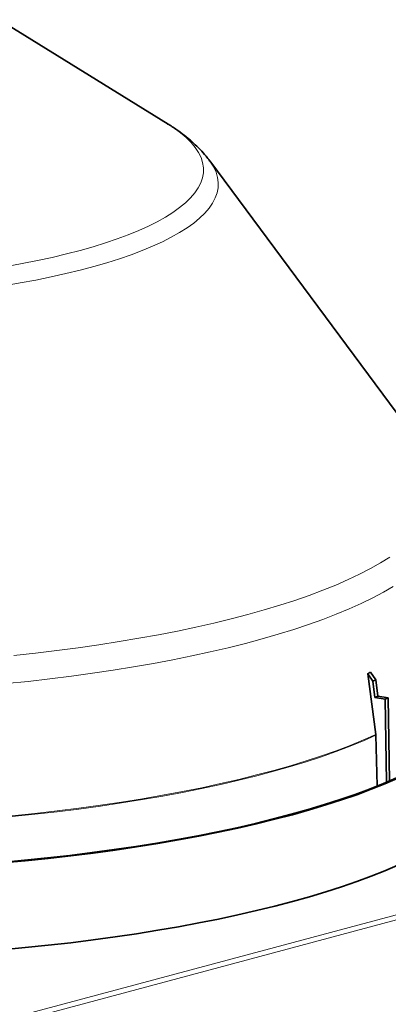
# Model space of a CAD drawing. Units: inches. Extents: x 2 to 154, y 1 to 99.
# Drawn here: x 130 to 132, y 55 to 61 of the extents above; entities that cross this region are included whole.
import ezdxf

# ---------------------------------------------------------------- set-up
doc = ezdxf.new("R2010")
doc.units = ezdxf.units.IN
doc.header["$MEASUREMENT"] = 0
doc.layers.add('SLD-0', color=7, linetype='Continuous')

msp = doc.modelspace()

# ---------------------------------------------------------------- linework, layer by layer
at = {"layer": 'SLD-0', "color": 7, "linetype": 'Continuous', "lineweight": 35}
for p, q in [((131.2567, 60.1942), (130.3207, 60.7736)), ((132.6931, 58.3629), (131.487, 59.9906)), ((132.3617, 57.1474), (132.4072, 56.8105)), ((132.3617, 57.1474), (132.3899, 57.1051)), ((132.3781, 57.155), (132.4063, 57.1127)), ((132.4063, 57.1127), (132.3899, 57.1051)), ((132.4063, 57.1127), (132.4185, 57.0223)), ((132.3899, 57.1051), (132.4021, 57.0147)), ((132.4185, 57.0223), (132.4021, 57.0147)), ((132.4582, 57.006), (132.4021, 57.0147)), ((132.4746, 57.0136), (132.4185, 57.0223)), ((132.4746, 57.0136), (132.4582, 57.006)), ((132.4582, 57.006), (132.4654, 56.5452)), ((132.4746, 57.0136), (132.4818, 56.5521)), ((132.4075, 56.8057), (132.4072, 56.8105)), ((132.4141, 56.5251), (132.4075, 56.8057)), ((132.5206, 56.5691), (132.4485, 56.5381)), ((132.5295, 56.5676), (132.4571, 56.5366)), ((132.3724, 56.5078), (132.2926, 56.4782)), ((132.3809, 56.5062), (132.3009, 56.4765)), ((132.4485, 56.5381), (132.3724, 56.5078)), ((132.4571, 56.5366), (132.3809, 56.5062)), ((132.2926, 56.4782), (132.2091, 56.4494)), ((132.3009, 56.4765), (132.2172, 56.4476)), ((132.122, 56.4213), (132.0314, 56.394)), ((132.1299, 56.4195), (132.039, 56.3921)), ((132.2091, 56.4494), (132.122, 56.4213)), ((132.2172, 56.4476), (132.1299, 56.4195)), ((131.8401, 56.342), (131.7396, 56.3174)), ((131.9374, 56.3676), (131.8401, 56.342)), ((131.9448, 56.3656), (131.8472, 56.34)), ((132.0314, 56.394), (131.9374, 56.3676)), ((132.039, 56.3921), (131.9448, 56.3656)), ((131.6361, 56.2936), (131.5296, 56.2709)), ((131.6427, 56.2915), (131.5359, 56.2687)), ((131.7396, 56.3174), (131.6361, 56.2936)), ((131.7465, 56.3153), (131.6427, 56.2915)), ((131.8472, 56.34), (131.7465, 56.3153)), ((131.4203, 56.2491), (131.3083, 56.2283)), ((131.4264, 56.2468), (131.3141, 56.226)), ((131.5296, 56.2709), (131.4203, 56.2491)), ((131.5359, 56.2687), (131.4264, 56.2468)), ((131.0768, 56.1898), (130.9575, 56.1721)), ((131.0819, 56.1874), (130.9623, 56.1697)), ((131.1938, 56.2085), (131.0768, 56.1898)), ((131.1992, 56.2061), (131.0819, 56.1874)), ((131.3083, 56.2283), (131.1938, 56.2085)), ((131.3141, 56.226), (131.1992, 56.2061)), ((130.5872, 56.1258), (130.4601, 56.1127)), ((130.5911, 56.1233), (130.4636, 56.1101)), ((130.7125, 56.1402), (130.5872, 56.1258)), ((130.7168, 56.1376), (130.5911, 56.1233)), ((130.836, 56.1556), (130.7125, 56.1402)), ((130.8406, 56.1531), (130.7168, 56.1376)), ((130.9575, 56.1721), (130.836, 56.1556)), ((130.9623, 56.1697), (130.8406, 56.1531)), ((130.4601, 56.1127), (130.3314, 56.1007)), ((130.4636, 56.1101), (130.3346, 56.0981)), ((132.4571, 56.0549), (132.5295, 56.0859)), ((132.3009, 55.9948), (132.3809, 56.0245)), ((132.3809, 56.0245), (132.4571, 56.0549)), ((132.1299, 55.9378), (132.2172, 55.9659)), ((132.2172, 55.9659), (132.3009, 55.9948)), ((131.9448, 55.8839), (132.039, 55.9104)), ((132.039, 55.9104), (132.1299, 55.9378)), ((131.7465, 55.8336), (131.8472, 55.8583)), ((131.8472, 55.8583), (131.9448, 55.8839)), ((131.5359, 55.7869), (131.6427, 55.8098)), ((131.6427, 55.8098), (131.7465, 55.8336)), ((131.1992, 55.7244), (131.3141, 55.7442)), ((131.3141, 55.7442), (131.4264, 55.7651)), ((131.4264, 55.7651), (131.5359, 55.7869)), ((130.8406, 55.6714), (130.9623, 55.688)), ((130.9623, 55.688), (131.0819, 55.7057)), ((131.0819, 55.7057), (131.1992, 55.7244)), ((130.4636, 55.6284), (130.5911, 55.6416)), ((130.5911, 55.6416), (130.7168, 55.6559)), ((130.7168, 55.6559), (130.8406, 55.6714)), ((130.3346, 55.6163), (130.4636, 55.6284))]:
    msp.add_line(p, q, dxfattribs=at)
at = {"layer": 'SLD-0', "color": 8, "linetype": 'Continuous', "lineweight": 18}
for p, q in [((131.2892, 60.173), (131.2567, 60.1942)), ((131.3253, 60.1465), (131.2892, 60.173)), ((131.357, 60.1196), (131.3253, 60.1465)), ((131.3843, 60.0924), (131.357, 60.1196)), ((131.407, 60.0649), (131.3843, 60.0924)), ((131.4251, 60.0371), (131.407, 60.0649)), ((131.4386, 60.0092), (131.4251, 60.0371)), ((131.4475, 59.9811), (131.4386, 60.0092)), ((131.4518, 59.9529), (131.4475, 59.9811)), ((131.4514, 59.9248), (131.4518, 59.9529)), ((131.487, 59.9906), (131.4917, 59.9842)), ((131.4917, 59.9842), (131.5091, 59.956)), ((131.5091, 59.956), (131.522, 59.9277)), ((131.4367, 59.8685), (131.4464, 59.8966)), ((131.4464, 59.8966), (131.4514, 59.9248)), ((131.522, 59.9277), (131.5302, 59.8992)), ((131.5302, 59.8992), (131.5339, 59.8707)), ((131.4035, 59.8129), (131.4224, 59.8406)), ((131.4224, 59.8406), (131.4367, 59.8685)), ((131.5329, 59.8421), (131.5273, 59.8136)), ((131.5339, 59.8707), (131.5329, 59.8421)), ((131.3521, 59.7583), (131.38, 59.7854)), ((131.38, 59.7854), (131.4035, 59.8129)), ((131.5172, 59.7852), (131.5024, 59.7569)), ((131.5273, 59.8136), (131.5172, 59.7852)), ((131.2828, 59.7051), (131.3196, 59.7315)), ((131.3196, 59.7315), (131.3521, 59.7583)), ((131.4831, 59.7288), (131.4592, 59.701)), ((131.5024, 59.7569), (131.4831, 59.7288)), ((131.1963, 59.6537), (131.2416, 59.6791)), ((131.2416, 59.6791), (131.2828, 59.7051)), ((131.4309, 59.6735), (131.3982, 59.6463)), ((131.4592, 59.701), (131.4309, 59.6735)), ((131.0931, 59.6046), (131.1467, 59.6288)), ((131.1467, 59.6288), (131.1963, 59.6537)), ((131.361, 59.6196), (131.3196, 59.5933)), ((131.3982, 59.6463), (131.361, 59.6196)), ((130.9742, 59.5581), (131.0356, 59.581)), ((131.0356, 59.581), (131.0931, 59.6046)), ((131.274, 59.5675), (131.2243, 59.5422)), ((131.3196, 59.5933), (131.274, 59.5675)), ((130.7682, 59.4941), (130.8404, 59.5146)), ((130.8404, 59.5146), (130.9091, 59.536)), ((130.9091, 59.536), (130.9742, 59.5581)), ((131.1705, 59.5176), (131.1128, 59.4936)), ((131.2243, 59.5422), (131.1705, 59.5176)), ((130.5325, 59.438), (130.6141, 59.4558)), ((130.6141, 59.4558), (130.6927, 59.4745)), ((130.6927, 59.4745), (130.7682, 59.4941)), ((131.0512, 59.4703), (130.986, 59.4477)), ((131.1128, 59.4936), (131.0512, 59.4703)), ((130.3608, 59.4055), (130.4479, 59.4212)), ((130.4479, 59.4212), (130.5325, 59.438)), ((130.8449, 59.4049), (130.7692, 59.3848)), ((130.9172, 59.4259), (130.8449, 59.4049)), ((130.986, 59.4477), (130.9172, 59.4259)), ((130.6086, 59.3473), (130.5239, 59.33)), ((130.6904, 59.3656), (130.6086, 59.3473)), ((130.7692, 59.3848), (130.6904, 59.3656)), ((130.4364, 59.3137), (130.3464, 59.2984)), ((130.5239, 59.33), (130.4364, 59.3137)), ((132.3772, 57.7301), (132.4332, 57.7616)), ((132.4332, 57.7616), (132.4849, 57.7936)), ((132.3171, 57.6992), (132.3772, 57.7301)), ((132.185, 57.6391), (132.253, 57.6688)), ((132.253, 57.6688), (132.3171, 57.6992)), ((132.0373, 57.5816), (132.113, 57.61)), ((132.113, 57.61), (132.185, 57.6391)), ((132.4488, 57.5994), (132.3897, 57.568)), ((132.5038, 57.6314), (132.4488, 57.5994)), ((131.8749, 57.5271), (131.9579, 57.554)), ((131.9579, 57.554), (132.0373, 57.5816)), ((132.3897, 57.568), (132.3265, 57.5371)), ((131.6985, 57.4758), (131.7884, 57.501)), ((131.7884, 57.501), (131.8749, 57.5271)), ((132.2593, 57.5068), (132.1881, 57.4772)), ((132.3265, 57.5371), (132.2593, 57.5068)), ((131.509, 57.4279), (131.6053, 57.4514)), ((131.6053, 57.4514), (131.6985, 57.4758)), ((132.1131, 57.4483), (132.0344, 57.4201)), ((132.1881, 57.4772), (132.1131, 57.4483)), ((131.2024, 57.3632), (131.3075, 57.3838)), ((131.3075, 57.3838), (131.4097, 57.4054)), ((131.4097, 57.4054), (131.509, 57.4279)), ((131.952, 57.3926), (131.8661, 57.366)), ((132.0344, 57.4201), (131.952, 57.3926)), ((130.872, 57.3074), (130.9846, 57.325)), ((130.9846, 57.325), (131.0948, 57.3435)), ((131.0948, 57.3435), (131.2024, 57.3632)), ((131.7768, 57.3402), (131.6841, 57.3152)), ((131.8661, 57.366), (131.7768, 57.3402)), ((130.5214, 57.2614), (130.6403, 57.2756)), ((130.6403, 57.2756), (130.7572, 57.291)), ((130.7572, 57.291), (130.872, 57.3074)), ((131.5882, 57.2911), (131.4892, 57.2679)), ((131.6841, 57.3152), (131.5882, 57.2911)), ((130.4008, 57.2483), (130.5214, 57.2614)), ((131.2824, 57.2244), (131.1748, 57.2042)), ((131.3872, 57.2457), (131.2824, 57.2244)), ((131.4892, 57.2679), (131.3872, 57.2457)), ((130.9521, 57.1667), (130.8372, 57.1496)), ((131.0647, 57.1849), (130.9521, 57.1667)), ((131.1748, 57.2042), (131.0647, 57.1849)), ((130.6011, 57.1187), (130.4801, 57.1049)), ((130.7202, 57.1336), (130.6011, 57.1187)), ((130.8372, 57.1496), (130.7202, 57.1336)), ((130.4801, 57.1049), (130.3574, 57.0923)), ((132.3377, 56.7798), (132.2643, 56.7498)), ((132.4072, 56.8105), (132.3377, 56.7798)), ((132.4075, 56.8057), (132.3381, 56.775)), ((132.2643, 56.7498), (132.1871, 56.7205)), ((132.2647, 56.745), (132.1875, 56.7157)), ((132.3381, 56.775), (132.2647, 56.745)), ((132.1061, 56.6919), (132.0215, 56.6641)), ((132.1065, 56.6871), (132.0218, 56.6593)), ((132.1871, 56.7205), (132.1061, 56.6919)), ((132.1875, 56.7157), (132.1065, 56.6871)), ((131.9333, 56.6371), (131.8417, 56.6109)), ((131.9336, 56.6323), (131.842, 56.6061)), ((132.0215, 56.6641), (131.9333, 56.6371)), ((132.0218, 56.6593), (131.9336, 56.6323)), ((129.0792, 54.8879), (135.4937, 56.6064)), ((131.6486, 56.5613), (131.5473, 56.5378)), ((131.7467, 56.5857), (131.6486, 56.5613)), ((131.747, 56.5808), (131.6488, 56.5564)), ((131.8417, 56.6109), (131.7467, 56.5857)), ((131.842, 56.6061), (131.747, 56.5808)), ((135.4012, 56.5543), (129.2031, 54.8937)), ((131.443, 56.5153), (131.3359, 56.4937)), ((131.4433, 56.5104), (131.3361, 56.4889)), ((131.5473, 56.5378), (131.443, 56.5153)), ((131.5475, 56.533), (131.4433, 56.5104)), ((131.6488, 56.5564), (131.5475, 56.533)), ((131.1136, 56.4537), (130.9987, 56.4353)), ((131.226, 56.4732), (131.1136, 56.4537)), ((131.2263, 56.4684), (131.1138, 56.4489)), ((131.3359, 56.4937), (131.226, 56.4732)), ((131.3361, 56.4889), (131.2263, 56.4684)), ((130.7621, 56.4017), (130.6407, 56.3866)), ((130.7623, 56.3969), (130.6409, 56.3817)), ((130.8815, 56.4179), (130.7621, 56.4017)), ((130.8817, 56.4131), (130.7623, 56.3969)), ((130.9987, 56.4353), (130.8815, 56.4179)), ((130.9989, 56.4305), (130.8817, 56.4131)), ((131.1138, 56.4489), (130.9989, 56.4305)), ((130.5174, 56.3726), (130.3923, 56.3597)), ((130.5175, 56.3677), (130.3925, 56.3549)), ((130.6407, 56.3866), (130.5174, 56.3726)), ((130.6409, 56.3817), (130.5175, 56.3677))]:
    msp.add_line(p, q, dxfattribs=at)
at = {"layer": 'SLD-0', "color": 7, "linetype": 'Continuous', "lineweight": 35}
msp.add_ellipse((129.5899, 61.3168), major_axis=(-2.8699, 4.1139), ratio=0.341984, start_param=3.07612, end_param=3.08652, dxfattribs=at)
msp.add_open_spline([(131.4862, 59.991), (131.4796, 59.9999), (131.4632, 60.0219), (131.4336, 60.0545), (131.3972, 60.0901), (131.3562, 60.1251), (131.3101, 60.1594), (131.2748, 60.1836), (131.254, 60.1957), (131.2512, 60.1973)], degree=3, knots=[0, 0, 0, 0, 0.103055, 0.256285, 0.418604, 0.591458, 0.775673, 0.970761, 1, 1, 1, 1], dxfattribs=at)

doc.saveas('drawing.dxf')
